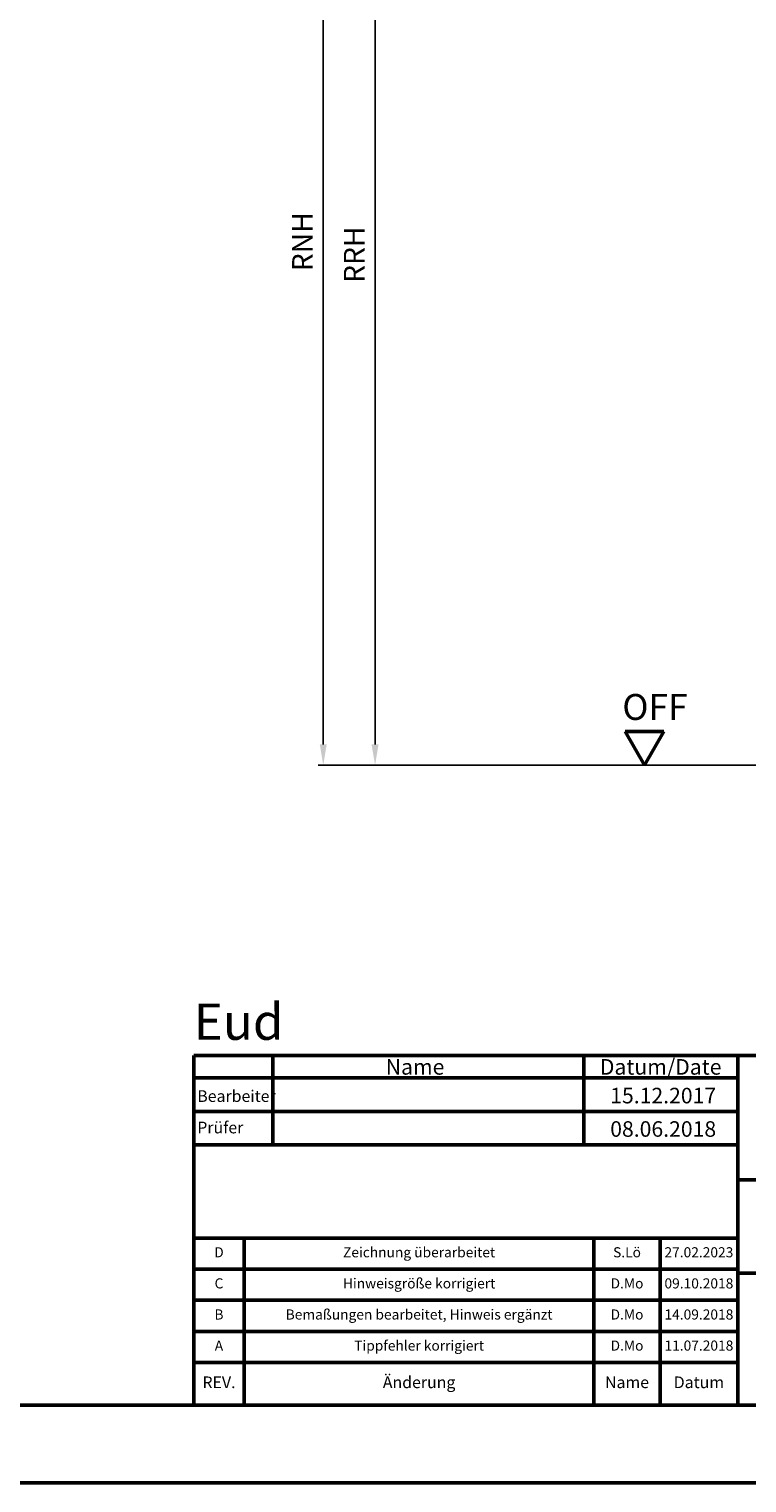
# Model space of a CAD drawing. Units: millimetres. Extents: x 0 to 2520, y -31 to 446.
# Drawn here: x 313 to 452, y 0 to 281 of the extents above; entities that cross this region are included whole.
import ezdxf
from ezdxf.enums import TextEntityAlignment as Align

# ---------------------------------------------------------------- set-up
doc = ezdxf.new("R2010")
doc.units = ezdxf.units.MM
for name, color, linetype, lineweight in [('AM_0', 7, 'Continuous', 50), ('AM_12', 7, 'Continuous', 50), ('AM_5', 3, 'Continuous', 25), ('AM_6', 2, 'Continuous', 35), ('AM_BOR', 7, 'Continuous', 50)]:
    doc.layers.add(name, color=color, linetype=linetype, lineweight=lineweight)
doc.styles.add('ISO Proportional', font='isocp.shx')
doc.styles.get("Standard").update_dxf_attribs({"font": 'isocp.shx'})
doc.dimstyles.new('AM_DIN$0', dxfattribs={"dimtxt": 5, "dimasz": 5, "dimexe": 1, "dimexo": 1, "dimgap": 1.5, "dimtad": 1, "dimdec": 1, "dimdsep": 46, "dimtxsty": 'Standard', "dimcen": 0, "dimclrd": 256, "dimclre": 256, "dimclrt": 2, "dimadec": 0, "dimazin": 2, "dimtp": 0.1, "dimtm": 0.1, "dimtfac": 0.71, "dimtdec": 1, "dimtmove": 0, "dimatfit": 3, "dimfxl": 0, "dimlwd": -1, "dimlwe": -1, "dimarcsym": 0})

# ---------------------------------------------------------------- blocks, each defined once
blk = doc.blocks.new('DIN_A3_BOS')
at = {"layer": 'AM_12'}
blk.add_lwpolyline([(0, 0), (420, 0), (420, 297), (0, 297)], close=True, dxfattribs=at)
at = {"layer": 'AM_BOR'}
blk.add_lwpolyline([(20, 10), (410, 10), (410, 287), (20, 287)], close=True, dxfattribs=at)
blk = doc.blocks.new('TITLE_BOS')
at = {"layer": 'AM_BOR'}
for p, q in [((0, 45), (-180, 45)), ((-180, 45), (-180, 0)), ((-169.84, 45), (-169.84, 33.5)), ((-129.8, 45), (-129.8, 33.5)), ((-110, 45), (-110, 0)), ((-180, 42.1), (-110, 42.1)), ((-180, 37.8), (-110, 37.8)), ((-180, 33.5), (-110, 33.5)), ((-110, 29), (0, 29)), ((0, 17), (-110, 17)), ((-180, 0), (-180, 3.73))]:
    blk.add_line(p, q, dxfattribs=at)
blk.add_lwpolyline([(-180, 0), (0, 0), (0, 44.76)], dxfattribs=at)
blk.add_text('Name', height=2, dxfattribs=at).set_placement((-147.75, 42.52), align=Align.RIGHT)
blk.add_text('Datum/Date', height=2, dxfattribs=at).set_placement((-119.92, 42.52), align=Align.CENTER)
at = {"layer": 'AM_BOR', "char_height": 1.5, "width": 39.7377, "attachment_point": 1}
for s, insert in [('{\\C1;Bearbeiter}', (-179.54, 40.51)), ('{\\C1;Prüfer}', (-179.54, 36.47))]:
    blk.add_mtext(s, dxfattribs=dict(at, insert=insert))
at = {"layer": 'AM_BOR'}
for tag, p, height in [('GEN-TITLE-DES1', (-108.62, 40.59), 3.65), ('GEN-TITLE-NAME', (-161.08, 38.82), 2), ('GEN-TITLE-DES2', (-108.5, 35), 3.65), ('NAME-PRUEFER', (-161.07, 34.6), 2), ('GEN-TITLE-DES2-ENG', (-108.62, 30.37), 3), ('GEN-TITLE-DWG', (-71.93, 25.57), 2.5), ('DOC_REVISION', (-30.94, 26.09), 2), ('BAANNR.', (-71.89, 21.39), 2.5), ('PART_REVISION', (-30.94, 22), 2), ('GEN-TITLE-SCA', (-21.98, 21.55), 2.5), ('CDN_STATUS', (-71.99, 17.74), 2.5)]:
    blk.add_attdef(tag, p, '', height=height, dxfattribs=at)
for tag, p in [('GEN-TITLE-DAT', (-119.6, 38.83)), ('DATUM-PRUEFER', (-119.6, 34.53))]:
    blk.add_attdef(tag, text='', height=2, dxfattribs=at).set_placement(p, align=Align.CENTER)
blk = doc.blocks.new('*T14')
at = {"color": 0, "linetype": 'ByBlock', "lineweight": -2}
for p, q in [((0, 21.5), (70, 21.5)), ((0, 0), (0, 21.5)), ((6.5, 0), (6.5, 21.5)), ((51.5, 0), (51.5, 21.5)), ((60, 0), (60, 21.5)), ((70, 0), (70, 21.5)), ((0, 17.5), (70, 17.5)), ((0, 13.5), (70, 13.5)), ((0, 9.5), (70, 9.5)), ((0, 5.5), (70, 5.5)), ((0, 0), (70, 0))]:
    blk.add_line(p, q, dxfattribs=at)
at = {"color": 0, "attachment_point": 5, "style": 'ISO Proportional'}
for s, insert, char_height, width in [('D', (3.25, 19.5), 1.3, 5.5), ('Zeichnung überarbeitet', (29, 19.5), 1.3, 44), ('S.Lö', (55.75, 19.5), 1.3, 7.5), ('27.02.2023', (65, 19.5), 1.3, 9), ('C', (3.25, 15.5), 1.3, 5.5), ('Hinweisgröße korrigiert', (29, 15.5), 1.3, 44), ('D.Mo', (55.75, 15.5), 1.3, 7.5), ('09.10.2018', (65, 15.5), 1.3, 9), ('B', (3.25, 11.5), 1.3, 5.5), ('Bemaßungen bearbeitet, Hinweis ergänzt', (29, 11.5), 1.3, 44), ('D.Mo', (55.75, 11.5), 1.3, 7.5), ('14.09.2018', (65, 11.5), 1.3, 9), ('A', (3.25, 7.5), 1.3, 5.5), ('Tippfehler korrigiert', (29, 7.5), 1.3, 44), ('D.Mo', (55.75, 7.5), 1.3, 7.5), ('11.07.2018', (65, 7.5), 1.3, 9), ('Änderung', (29, 2.75), 1.5, 44), ('REV.', (3.25, 2.75), 1.5, 5.5), ('Name', (55.75, 2.75), 1.5, 7.5), ('Datum', (65, 2.75), 1.5, 9)]:
    blk.add_mtext(s, dxfattribs=dict(at, insert=insert, char_height=char_height, width=width))
blk = doc.blocks.new('vaac_RevBlock')
blk.add_blockref('*T14', (-70, 0))
blk = doc.blocks.new('*D47')
at = {"layer": 'AM_5', "linetype": 'ByBlock'}
for p, q in [((401, 335.5), (379, 335.5)), ((380, 142.5), (380, 331.5)), ((401, 138.5), (379, 138.5))]:
    blk.add_line(p, q, dxfattribs=at)
at = {"layer": 'AM_5'}
for points in [[(379.33, 331.5), (380.67, 331.5), (380, 335.5)], [(379.33, 142.5), (380.67, 142.5), (380, 138.5)]]:
    blk.add_solid(points, dxfattribs=at)
at = {"layer": 'Defpoints', "color": 0}
for p in [(380, 335.5), (402, 335.5), (402, 138.5)]:
    blk.add_point(p, dxfattribs=at)
at = {"layer": 'AM_5', "color": 2, "insert": (376.5, 237), "char_height": 4, "attachment_point": 5, "rotation": 90}
blk.add_mtext('RRH', dxfattribs=at)
blk = doc.blocks.new('*D48')
at = {"layer": 'AM_5', "linetype": 'ByBlock'}
for p, q in [((401, 340.5), (369, 340.5)), ((370, 336.5), (370, 142.5)), ((401, 138.5), (369, 138.5))]:
    blk.add_line(p, q, dxfattribs=at)
at = {"layer": 'AM_5'}
for points in [[(369.33, 336.5), (370.67, 336.5), (370, 340.5)], [(369.33, 142.5), (370.67, 142.5), (370, 138.5)]]:
    blk.add_solid(points, dxfattribs=at)
at = {"layer": 'Defpoints', "color": 0}
for p in [(402, 340.5), (370, 138.5), (402, 138.5)]:
    blk.add_point(p, dxfattribs=at)
at = {"layer": 'AM_5', "color": 2, "insert": (366.5, 239.5), "char_height": 4, "attachment_point": 5, "rotation": 90}
blk.add_mtext('RNH', dxfattribs=at)
blk = doc.blocks.new('OFF Symbol bis Maßstab 1 1.5')
at = {"layer": 'AM_0'}
for p, q in [((3.75, 6.5), (-3.75, 6.5)), ((0, 0), (-3.75, 6.5)), ((0, 0), (3.75, 6.5))]:
    blk.add_line(p, q, dxfattribs=at)
at = {"layer": 'AM_0', "insert": (-4.28, 13.73), "char_height": 5, "width": 18.8759, "attachment_point": 1}
blk.add_mtext('OFF', dxfattribs=at)

msp = doc.modelspace()

# ---------------------------------------------------------------- linework, layer by layer
msp.add_line((392, 138.5), (583, 138.5))

# ---------------------------------------------------------------- block references
at = {"layer": 'AM_0', "lineweight": 0, "xscale": 1.5, "yscale": 1.5, "zscale": 1.5}
msp.add_blockref('DIN_A3_BOS', (0, 0), dxfattribs=at)
at = {"layer": 'AM_0'}
msp.add_blockref('OFF Symbol bis Maßstab 1 1.5', (432, 138.5), dxfattribs=at)
at = {"layer": 'AM_0', "lineweight": 0}
ref = msp.add_blockref('TITLE_BOS', (615, 15), dxfattribs=dict(at, xscale=1.5, yscale=1.5, zscale=1.5))
ref.add_attrib('GEN-TITLE-DAT', '15.12.2017', dxfattribs={"layer": 'AM_BOR', "height": 3}).set_placement((435.607, 73.241), align=Align.CENTER)
ref.add_attrib('DATUM-PRUEFER', '08.06.2018', dxfattribs={"layer": 'AM_BOR', "height": 3}).set_placement((435.607, 66.794), align=Align.CENTER)
at = {"layer": 'AM_0', "xscale": 1.500000000000001, "yscale": 1.500000000000001, "zscale": 1.500000000000001}
msp.add_blockref('vaac_RevBlock', (450, 15), dxfattribs=at)

# ---------------------------------------------------------------- texts
at = {"layer": 'AM_6', "insert": (345, 92.5), "char_height": 7, "width": 20, "attachment_point": 1, "line_spacing_factor": 1.028571}
msp.add_mtext('Eud', dxfattribs=at)

# ---------------------------------------------------------------- dimensions: what is measured, and where the dimension line sits
at = {"layer": 'AM_5'}
for base, p1, p2, text, picture, middle in [((370, 138.5), (402, 340.5), (402, 138.5), 'RNH', '*D48', (366.5, 239.5)), ((380, 335.5), (402, 138.5), (402, 335.5), 'RRH', '*D47', (376.5, 237))]:
    dim = msp.add_linear_dim(base=base, p1=p1, p2=p2, angle=90, text=text, dimstyle='AM_DIN$0', override={"dimtxt": 4, "dimasz": 4}, dxfattribs=at)
    dim.commit()
    dim.dimension.update_dxf_attribs({"geometry": picture, "text_midpoint": middle})

doc.saveas('drawing.dxf')
